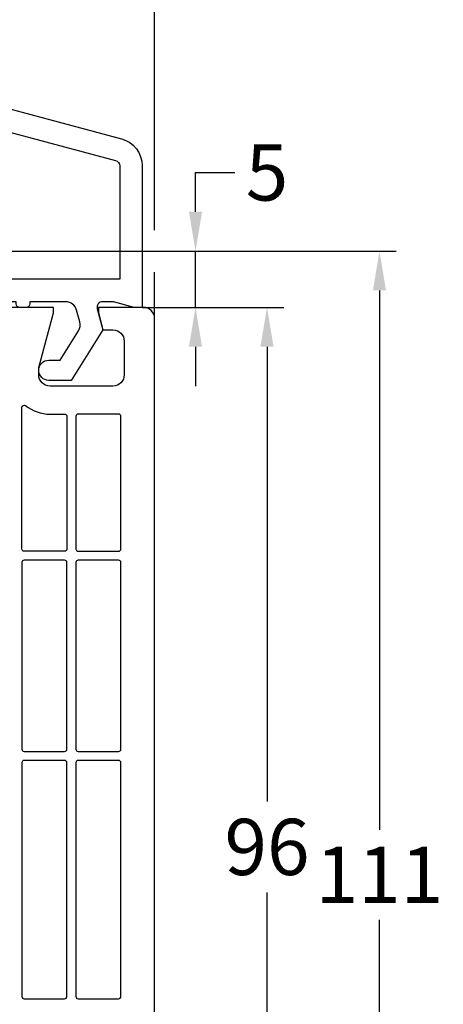
# Model space of a CAD drawing. Units: millimetres. Extents: x -5918 to -4218, y 8729 to 9244.
# Drawn here: x -5778 to -5740, y 8846 to 8933 of the extents above; entities that cross this region are included whole.
import ezdxf

# ---------------------------------------------------------------- set-up
doc = ezdxf.new("R2010")
doc.units = ezdxf.units.MM
for name, color, linetype in [('Bemaßung', 1, 'Continuous'), ('Flügel', 7, 'Continuous'), ('Glasleisten', 7, 'Continuous')]:
    doc.layers.add(name, color=color, linetype=linetype)
doc.styles.add('arialn', font='ARIALN.TTF')
doc.dimstyles.new('Bemaßung klein', dxfattribs={"dimtxt": 5, "dimasz": 3.5, "dimexe": 1.5, "dimexo": 0, "dimgap": 1.5, "dimtad": 0, "dimtih": 1, "dimtoh": 1, "dimdsep": 46, "dimtxsty": 'arialn', "dimcen": 0, "dimclrd": 256, "dimclre": 256, "dimclrt": 256, "dimadec": 0, "dimazin": 0, "dimtfac": 1, "dimtmove": 0, "dimatfit": 3, "dimfxl": 1, "dimtolj": 1, "dimarcsym": 0})

# ---------------------------------------------------------------- blocks, each defined once
blk = doc.blocks.new('120136')
for points in [[(-7.403460238670959, 1.999999999999716, -0.414213562373095), (-7.703460238671141, 2.299999999999727), (-7.703460238671141, 2.499999999999545), (-17.50346023867132, 2.5, -0.414213562373095), (-18.50346023867132, 3.5), (-18.50346023867132, 14.00000000000006, -0.4142135623730868), (-17.50346023867132, 15), (-17.00346023867132, 15), (-17.00346023867132, 13.5), (-15.00346023867132, 13.5, 0.414213562373095), (-14.00346023867132, 14.5), (-14.00346023867132, 18.35731922778683, 0.3393649165275758), (-14.74433167258394, 19.32316206502128), (-17.00346023867132, 19.9292697290939), (-17.00346023867132, 18), (-17.50346023867132, 18, -0.414213562373095), (-18.50346023867132, 19), (-18.50346023867132, 22), (-17.53072225815595, 22, -0.06562392076712643), (-16.49420799380641, 21.86337134893893), (1.644361176548045, 16.99692596177056, -0.3393649165276042), (3.496539761328677, 14.58231886868407), (3.496539761328677, 2), (2.796539761328859, 2), (0.9305143575447801, 2.499999999999545), (-0.0182602946570114, 2.499999999999545, 0.4931454260313256), (-0.5012232078015586, 1.870590477448275), (0, 0), (-2.811912083590869, -4.499999999999545), (-4.803460238670596, -4.499999999999545, -0.9999999999999999), (-4.803460238670596, -2.699999999999477), (-3.809668376205991, -2.699999999999363), (-2.171649843773594, -0.07862238333882487, 0.2080002991315367), (-2.053772113640662, 0.710115925996945), (-2.334771267505857, 1.758819045102427, 0.3394542588633653), (-3.300697093794952, 2.499999999999545), (-6.503460238671323, 2.499999999999545), (-6.503460238671323, 2.299999999999727, -0.414213562373095), (-6.803460238670596, 1.999999999999716)], [(-12.50346023867132, 18.72195265592291), (1.126104044372369, 15.06524028730138, -0.3393649165276071), (1.496539761328677, 14.58231886868407), (1.496539761328677, 4.5), (-16.50346023867132, 4.5), (-16.50346023867132, 12), (-14.50346023867132, 12, 0.4142135623730992), (-12.50346023867132, 14.00000000000006)]]:
    blk.add_lwpolyline(points, format="xyb", close=True)
blk = doc.blocks.new('*D107')
at = {"layer": 'Bemaßung', "lineweight": -2, "transparency": 16777216}
for p, q in [((-5766.911739631018, 8907.743855411052), (-5754.411739631016, 8907.743855411052)), ((-5755.911739631016, 8904.243855411052), (-5755.911739631016, 8863.796720349661)), ((-5755.911739631016, 8815.243855411052), (-5755.911739631016, 8855.690990472443)), ((-5768.911739631016, 8811.743855411052), (-5754.411739631016, 8811.743855411052))]:
    blk.add_line(p, q, dxfattribs=at)
at = {"layer": 'Bemaßung', "transparency": 16777216}
for points in [[(-5756.495072964349, 8904.243855411052), (-5755.328406297683, 8904.243855411052), (-5755.911739631016, 8907.743855411052)], [(-5756.495072964349, 8815.243855411052), (-5755.328406297683, 8815.243855411052), (-5755.911739631016, 8811.743855411052)]]:
    blk.add_solid(points, dxfattribs=at)
at = {"layer": 'Defpoints', "color": 0, "transparency": 16777216}
for p in [(-5766.911739631018, 8907.743855411052), (-5768.911739631016, 8811.743855411052), (-5755.911739631016, 8811.743855411052)]:
    blk.add_point(p, dxfattribs=at)
at = {"layer": 'Bemaßung', "transparency": 16777216, "insert": (-5755.911739631017, 8859.74385541105), "char_height": 5, "attachment_point": 5, "style": 'arialn'}
blk.add_mtext('\\A1;96', dxfattribs=at)
blk = doc.blocks.new('*D108')
at = {"layer": 'Bemaßung', "lineweight": -2, "transparency": 16777216}
for p, q in [((-5762.270880149433, 8916.243855411049), (-5762.270880149433, 8919.743855411054)), ((-5762.270880149433, 8919.743855411054), (-5758.770880149433, 8919.743855411054)), ((-5789.373276081045, 8912.743855411049), (-5760.770880149433, 8912.743855411049)), ((-5762.270880149433, 8907.743855411052), (-5762.270880149433, 8912.743855411049)), ((-5767.013276081043, 8907.743855411052), (-5760.770880149433, 8907.743855411052)), ((-5762.270880149433, 8904.243855411052), (-5762.270880149433, 8900.743855411052))]:
    blk.add_line(p, q, dxfattribs=at)
at = {"layer": 'Bemaßung', "transparency": 16777216}
for points in [[(-5762.854213482766, 8916.243855411049), (-5761.6875468161, 8916.243855411049), (-5762.270880149433, 8912.743855411049)], [(-5762.854213482766, 8904.243855411052), (-5761.6875468161, 8904.243855411052), (-5762.270880149433, 8907.743855411052)]]:
    blk.add_solid(points, dxfattribs=at)
at = {"layer": 'Defpoints', "color": 0, "transparency": 16777216}
for p in [(-5789.373276081045, 8912.743855411049), (-5767.013276081043, 8907.743855411052), (-5762.270880149433, 8907.743855411052)]:
    blk.add_point(p, dxfattribs=at)
at = {"layer": 'Bemaßung', "transparency": 16777216, "insert": (-5755.911739631016, 8919.743855411052), "char_height": 5, "attachment_point": 5, "style": 'arialn'}
blk.add_mtext('\\A1;5', dxfattribs=at)
blk = doc.blocks.new('*D111')
at = {"layer": 'Bemaßung', "lineweight": -2, "transparency": 16777216}
for p, q in [((-5850.911739631018, 8929.618855411052), (-5850.911739631018, 8961.525601590361)), ((-5765.911739631018, 8914.618855411049), (-5765.911739631018, 8961.525601590361)), ((-5847.411739631018, 8960.025601590361), (-5812.86364959009, 8960.025601590361)), ((-5769.411739631018, 8960.025601590361), (-5803.959829671945, 8960.025601590361)), ((-5850.911739631018, 8918.628625818008), (-5850.911739631018, 8925.868855411052)), ((-5765.911739631018, 8906.743855411052), (-5765.911739631018, 8910.868855411049))]:
    blk.add_line(p, q, dxfattribs=at)
at = {"layer": 'Bemaßung', "transparency": 16777216}
for points in [[(-5847.411739631018, 8960.608934923695), (-5847.411739631018, 8959.442268257028), (-5850.911739631018, 8960.025601590361)], [(-5769.411739631018, 8960.608934923695), (-5769.411739631018, 8959.442268257028), (-5765.911739631018, 8960.025601590361)]]:
    blk.add_solid(points, dxfattribs=at)
at = {"layer": 'Defpoints', "color": 0, "transparency": 16777216}
for p in [(-5765.911739631018, 8960.025601590361), (-5850.911739631018, 8918.628625818008), (-5765.911739631018, 8906.743855411052)]:
    blk.add_point(p, dxfattribs=at)
at = {"layer": 'Bemaßung', "transparency": 16777216, "insert": (-5808.411739631018, 8960.025601590361), "char_height": 5, "attachment_point": 5, "style": 'arialn'}
blk.add_mtext('\\A1;85', dxfattribs=at)
blk = doc.blocks.new('*D112')
at = {"layer": 'Bemaßung', "lineweight": -2, "transparency": 16777216}
for p, q in [((-5789.373276081045, 8912.743855411049), (-5744.411739631016, 8912.743855411049)), ((-5745.911739631016, 8909.243855411049), (-5745.911739631016, 8861.270180400283)), ((-5745.911739631016, 8805.276041542314), (-5745.911739631016, 8853.24971655308)), ((-5790.111739631016, 8801.776041542314), (-5744.411739631016, 8801.776041542314))]:
    blk.add_line(p, q, dxfattribs=at)
at = {"layer": 'Bemaßung', "transparency": 16777216}
for points in [[(-5746.495072964349, 8909.243855411049), (-5745.328406297683, 8909.243855411049), (-5745.911739631016, 8912.743855411049)], [(-5746.495072964349, 8805.276041542314), (-5745.328406297683, 8805.276041542314), (-5745.911739631016, 8801.776041542314)]]:
    blk.add_solid(points, dxfattribs=at)
at = {"layer": 'Defpoints', "color": 0, "transparency": 16777216}
for p in [(-5789.373276081045, 8912.743855411049), (-5745.911739631016, 8912.743855411049), (-5790.111739631016, 8801.776041542314)]:
    blk.add_point(p, dxfattribs=at)
at = {"layer": 'Bemaßung', "transparency": 16777216, "insert": (-5745.911739631017, 8857.25994847668), "char_height": 5, "attachment_point": 5, "style": 'arialn'}
blk.add_mtext('\\A1;111', dxfattribs=at)

msp = doc.modelspace()

# ---------------------------------------------------------------- linework, layer by layer
at = {"layer": 'Flügel'}
msp.add_lwpolyline([(-5765.911739631016, 8814.743855411052), (-5765.911739631018, 8906.743855411052, 0.414213562373095), (-5766.911739631018, 8907.743855411052), (-5770.911739631018, 8907.743855411052), (-5770.911739631018, 8907.243855411052), (-5770.509815842372, 8905.743855411052), (-5769.611739631018, 8905.743855411052, -0.414213562373095), (-5768.611739631018, 8904.743855411052), (-5768.611739631018, 8901.743855411052, -0.414213562373095), (-5769.611739631018, 8900.743855411052), (-5775.211739631019, 8900.743855411052, -0.414213562373095), (-5776.211739631019, 8901.743855411052), (-5776.211739631019, 8902.392189361217), (-5774.911739631018, 8907.243855411052), (-5774.911739631018, 8907.743855411052), (-5796.911723845988, 8907.743855411049)], format="xyb", dxfattribs=at)
for points in [[(-5773.711739631017, 8886.243855411052, -0.414213562373095), (-5773.911739631018, 8886.043855411055), (-5777.51173963102, 8886.043855411055, -0.414213562373095), (-5777.711739631019, 8886.243855411052), (-5777.711739631017, 8898.845580061905, -0.6275095250625796), (-5777.387415306692, 8899.002243594292, 0.1692928616848668), (-5775.211739631019, 8898.243855411052), (-5773.911739631018, 8898.243855411125, -0.414213562373095), (-5773.711739631017, 8898.04385541112)], [(-5768.911739631019, 8898.043855411055, 0.414213562374094), (-5769.11173963102, 8898.243855411052), (-5772.711739631017, 8898.243855411052, 0.4142135623727621), (-5772.911739631018, 8898.043855411055), (-5772.911739631018, 8886.243855411052, 0.4142135623727621), (-5772.711739631017, 8886.043855411055), (-5769.111739631018, 8886.043855411055, 0.4142135623727621), (-5768.911739631019, 8886.243855411052)], [(-5773.711739631017, 8885.043855411055, 0.4142135623727621), (-5773.911739631018, 8885.243855411052), (-5777.51173963102, 8885.243855411052, 0.4142135623727621), (-5777.711739631019, 8885.043855411055), (-5777.711739631019, 8868.443855411053, 0.4142135623727621), (-5777.51173963102, 8868.243855411052), (-5773.911739631018, 8868.243855411052, 0.4142135623727621), (-5773.711739631017, 8868.443855411053)], [(-5768.911739631019, 8885.043855411055, 0.4142135623727621), (-5769.111739631018, 8885.243855411052), (-5772.711739631017, 8885.243855411052, 0.4142135623727621), (-5772.911739631018, 8885.043855411055), (-5772.911739631018, 8868.443855411053, 0.4142135623727621), (-5772.711739631019, 8868.243855411052), (-5769.111739631018, 8868.243855411052, 0.4142135623727621), (-5768.911739631019, 8868.443855411053)], [(-5773.71173963102, 8867.243855411052, 0.4142135623727621), (-5773.911739631021, 8867.443855411053), (-5777.51173963102, 8867.443855411053, 0.4142135623727621), (-5777.711739631019, 8867.243855411052), (-5777.711739631019, 8846.443855411057, 0.4142135623727621), (-5777.51173963102, 8846.243855411052), (-5773.911739631019, 8846.243855411052, 0.4142135623727621), (-5773.71173963102, 8846.443855411053)], [(-5768.911739631021, 8867.243855411052, 0.4142135623727621), (-5769.11173963102, 8867.443855411053), (-5772.711739631017, 8867.443855411053, 0.4142135623727621), (-5772.911739631018, 8867.243855411052), (-5772.911739631018, 8846.443855411053, 0.4142135623727621), (-5772.711739631019, 8846.243855411052), (-5769.111739631022, 8846.243855411052, 0.4142135623727621), (-5768.911739631021, 8846.443855411057)]]:
    msp.add_lwpolyline(points, format="xyb", close=True, dxfattribs=at)

# ---------------------------------------------------------------- block references
at = {"layer": 'Glasleisten'}
msp.add_blockref('120136', (-5770.509815842372, 8905.743855411052), dxfattribs=at)

# ---------------------------------------------------------------- dimensions: what is measured, and where the dimension line sits
at = {"layer": 'Bemaßung'}
dim = msp.add_linear_dim(base=(-5765.911739631018, 8960.025601590361), p1=(-5850.911739631018, 8918.628625818008), p2=(-5765.911739631018, 8906.743855411052), dimstyle='Bemaßung klein', dxfattribs=at)
dim.commit()
dim.dimension.update_dxf_attribs({"geometry": '*D111', "text_midpoint": (-5808.411739631018, 8960.025601590361)})
dim = msp.add_linear_dim(base=(-5762.270880149433, 8907.743855411052), p1=(-5789.373276081045, 8912.743855411049), p2=(-5767.013276081043, 8907.743855411052), angle=270, dimstyle='Bemaßung klein', dxfattribs=at)
dim.commit()
dim.dimension.update_dxf_attribs({"geometry": '*D108', "text_midpoint": (-5755.911739631016, 8919.743855411052), "dimtype": 160})
dim = msp.add_linear_dim(base=(-5745.911739631016, 8912.743855411049), p1=(-5790.111739631016, 8801.776041542314), p2=(-5789.373276081045, 8912.743855411049), angle=90, dimstyle='Bemaßung klein', override={"dimdec": 0}, dxfattribs=at)
dim.commit()
dim.dimension.update_dxf_attribs({"geometry": '*D112', "text_midpoint": (-5745.911739631017, 8857.25994847668)})
dim = msp.add_linear_dim(base=(-5755.911739631016, 8811.743855411052), p1=(-5766.911739631018, 8907.743855411052), p2=(-5768.911739631016, 8811.743855411052), angle=270, dimstyle='Bemaßung klein', dxfattribs=at)
dim.commit()
dim.dimension.update_dxf_attribs({"geometry": '*D107', "text_midpoint": (-5755.911739631017, 8859.74385541105)})

doc.saveas('drawing.dxf')
